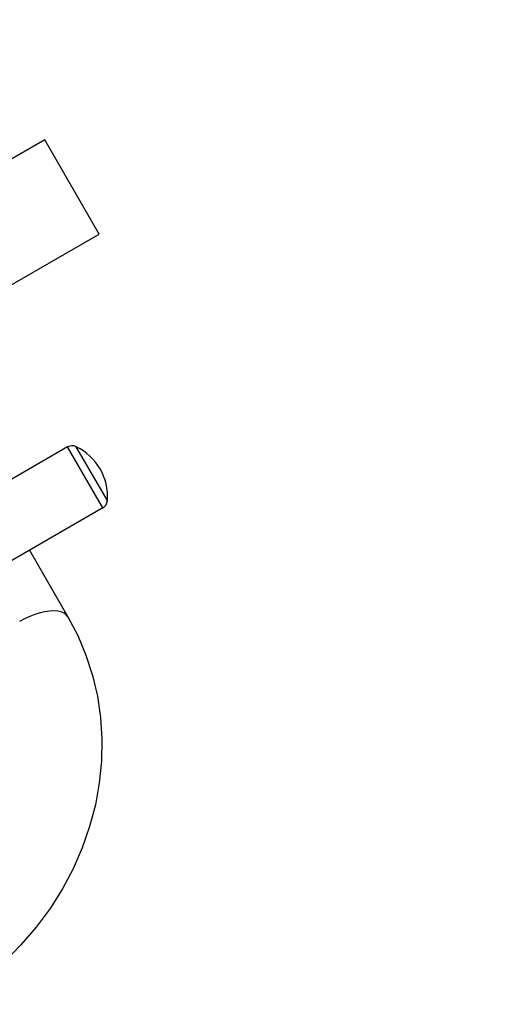
# Model space of a CAD drawing. Units: millimetres. Extents: x 181385 to 190882, y 6766 to 13092.
# Drawn here: x 187154 to 187419, y 9146 to 9678 of the extents above; entities that cross this region are included whole.
import ezdxf

# ---------------------------------------------------------------- set-up
doc = ezdxf.new("R2010")
doc.units = ezdxf.units.MM
doc.layers.add('DiKom', color=7, linetype='Continuous')
doc.dimstyles.new('Qitele', dxfattribs={"dimscale": 85, "dimtxt": 4, "dimasz": 5, "dimexe": 4, "dimexo": 0, "dimgap": 3, "dimtad": 1, "dimdec": 0, "dimrnd": 10, "dimzin": 1, "dimtxsty": 'Standard', "dimblk": 'OBLIQUE', "dimcen": 5, "dimdle": 4, "dimclrd": 256, "dimclre": 256, "dimclrt": 256, "dimadec": 0, "dimazin": 0, "dimtfac": 1, "dimtdec": 0, "dimtmove": 0, "dimatfit": 3, "dimldrblk": 'OBLIQUE', "dimfxl": 6, "dimfxlon": 1, "dimlwd": 40, "dimlwe": 30, "dimarcsym": 0})

# ---------------------------------------------------------------- blocks, each defined once
blk = doc.blocks.new('FS-24205')
for p, q in [((187167.63, 9612.82), (187063.65, 9552.78)), ((187197.05, 9561.87), (187167.63, 9612.82)), ((187094.86, 9502.87), (187197.05, 9561.87)), ((187179.97, 9446.88), (187058.11, 9376.53)), ((187198.97, 9413.97), (187179.97, 9446.88)), ((187201.46, 9417.95), (187184.66, 9447.05)), ((187198.97, 9413.97), (187077.11, 9343.62)), ((187159.38, 9391.12), (187180.14, 9355.16))]:
    blk.add_line(p, q)
for points in [[(187180.14, 9355.16), (187179.26, 9356.28), (187178.03, 9357.18), (187176.49, 9357.83), (187174.65, 9358.24), (187172.55, 9358.38), (187170.23, 9358.27), (187167.72, 9357.9), (187165.06, 9357.27), (187162.31, 9356.41), (187159.51, 9355.31), (187156.71, 9354.01), (187153.95, 9352.53)], [(187180.14, 9355.16), (187185.44, 9345.02), (187189.87, 9334.44), (187193.42, 9323.49), (187196.04, 9312.22), (187197.73, 9300.72), (187198.48, 9289.03), (187198.26, 9277.23), (187197.08, 9265.39), (187194.95, 9253.58), (187191.86, 9241.88), (187187.85, 9230.34), (187182.92, 9219.06), (187177.11, 9208.1), (187170.45, 9197.53), (187162.99, 9187.42), (187154.77, 9177.82), (187145.84, 9168.81), (187136.25, 9160.43), (187126.08, 9152.73), (187115.39, 9145.78)]]:
    blk.add_lwpolyline(points)
for centre, radius, start, end in [((187182.47, 9442.55), 5, 64.0558, 120), ((187171.53, 9420.07), 30, 355.9442, 64.0558), ((187196.47, 9418.3), 5, 300, 355.9442)]:
    blk.add_arc(centre, radius, start, end)
blk = doc.blocks.new('_Oblique')
at = {"color": 0, "linetype": 'ByBlock', "lineweight": -2}
blk.add_line((-0.5, -0.5), (0.5, 0.5), dxfattribs=at)
blk = doc.blocks.new('*D9')
at = {"layer": 'Defpoints', "color": 0, "transparency": 16777216}
for p in [(188357.63, 12444.56), (184210.54, 9883.62), (188357.63, 9283.74)]:
    blk.add_point(p, dxfattribs=at)
at = {"layer": 'DiKom', "lineweight": 30, "transparency": 16777216}
for p, q in [((184210.54, 12189.56), (184210.54, 12614.56)), ((188357.63, 12189.56), (188357.63, 12614.56))]:
    blk.add_line(p, q, dxfattribs=at)
at = {"layer": 'DiKom', "lineweight": 40, "transparency": 16777216}
blk.add_line((184040.54, 12444.56), (188527.63, 12444.56), dxfattribs=at)
at = {"layer": 'DiKom', "lineweight": 40, "transparency": 16777216, "xscale": 170, "yscale": 170, "zscale": 170, "rotation": 180}
blk.add_blockref('_Oblique', (184210.54, 12444.56), dxfattribs=at)
at = {"layer": 'DiKom', "lineweight": 40, "transparency": 16777216, "xscale": 170, "yscale": 170, "zscale": 170}
blk.add_blockref('_Oblique', (188357.63, 12444.56), dxfattribs=at)
at = {"layer": 'DiKom', "transparency": 16777216, "insert": (186284.08, 12677.86), "char_height": 170, "attachment_point": 5}
blk.add_mtext('4150', dxfattribs=at)

msp = doc.modelspace()

# ---------------------------------------------------------------- block references
at = {"layer": 'DiKom'}
msp.add_blockref('FS-24205', (0, 0), dxfattribs=at)

# ---------------------------------------------------------------- dimensions: what is measured, and where the dimension line sits
dim = msp.add_linear_dim(base=(188357.63, 12444.56), p1=(184210.54, 9883.62), p2=(188357.63, 9283.74), dimstyle='Qitele', override={"dimtxt": 2, "dimasz": 2, "dimexe": 2, "dimgap": 1.7, "dimdle": 2, "dimfxl": 3}, dxfattribs=at)
dim.commit()
dim.dimension.update_dxf_attribs({"geometry": '*D9', "text_midpoint": (186284.08, 12677.86)})

doc.saveas('drawing.dxf')
